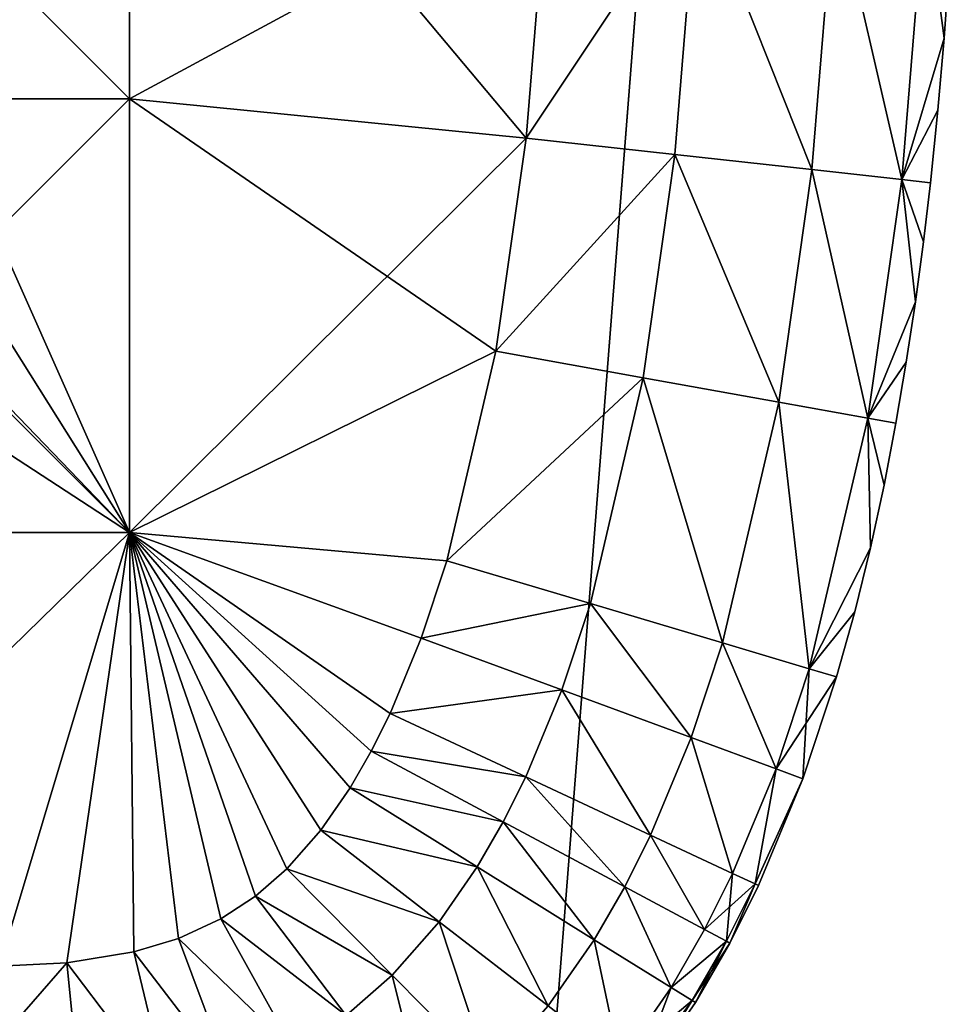
# Model space of a CAD drawing. Units: inches. Extents: x -9 to 14.7, y -14 to 9.
# Drawn here: x 8.8 to 9, y -0.5 to -0.2 of the extents above; entities that cross this region are included whole.
import ezdxf

# ---------------------------------------------------------------- set-up
doc = ezdxf.new("R2010")
doc.units = ezdxf.units.IN
doc.header["$MEASUREMENT"] = 0
doc.layers.add('TABLE-GLIDE', color=6, linetype='Continuous')
doc.layers.add('TABLE-TOP', color=6, linetype='Continuous')

msp = doc.modelspace()

# ---------------------------------------------------------------- linework, layer by layer
at = {"layer": 'TABLE-GLIDE'}
for points in [[(8.81469, -0.15738, 0.07872), (8.7097, -0.15738, 0.07872), (8.7097, -0.26237, 0.07872)], [(8.81469, -0.15738, 0.07872), (8.7097, -0.26237, 0.07872), (8.81469, -0.26237, 0.07872)], [(8.7097, -0.15738, -0.00002), (8.81469, -0.15738, -0.00002), (8.81469, -0.26237, -0.00002)], [(8.7097, -0.15738, -0.00002), (8.81469, -0.26237, -0.00002), (8.7097, -0.26237, -0.00002)], [(8.7097, -0.15738, 0.07872), (8.81469, -0.15738, 0.07872), (8.81469, -0.26237, 0.07872)], [(8.7097, -0.15738, 0.07872), (8.81469, -0.26237, 0.07872), (8.7097, -0.26237, 0.07872)], [(8.81469, -0.36735, 0.43305), (8.81469, -0.15738, 0.43305), (8.7575, -0.23875, 0.43305)], [(8.81469, -0.26237, 0.07872), (8.91595, -0.2076, 0.07872), (8.81469, -0.15738, 0.07872)], [(8.81469, -0.26237, -0.00002), (8.81469, -0.15738, -0.00002), (8.91595, -0.2076, -0.00002)], [(8.81469, -0.15738, 0.07872), (8.91595, -0.2076, 0.07872), (8.81469, -0.26237, 0.07872)], [(8.81469, -0.15738, 0.43305), (8.81469, -0.36735, 0.43305), (8.91072, -0.27187, 0.43305)], [(8.81469, -0.15738, 0.43305), (8.91072, -0.27187, 0.43305), (8.91595, -0.2076, 0.43305)], [(8.91072, -0.27187, 0.07872), (8.91595, -0.2076, 0.07872), (8.81469, -0.26237, 0.07872)], [(8.81469, -0.26237, -0.00002), (8.91595, -0.2076, -0.00002), (8.91072, -0.27187, -0.00002)], [(8.91595, -0.2076, 0.07872), (8.91072, -0.27187, 0.07872), (8.81469, -0.26237, 0.07872)], [(8.91072, -0.27187, 0.07872), (8.91072, -0.27187, -0.00002), (8.91595, -0.2076, -0.00002)], [(8.91072, -0.27187, 0.07872), (8.91595, -0.2076, -0.00002), (8.91595, -0.2076, 0.07872)], [(8.95212, -0.20966, 0.08563), (8.91072, -0.27187, 0.07872), (8.91595, -0.2076, 0.07872)], [(8.91072, -0.27187, 0.43305), (8.95212, -0.20966, 0.42614), (8.91595, -0.2076, 0.43305)], [(8.95212, -0.20966, 0.08563), (8.94673, -0.27584, 0.08563), (8.91072, -0.27187, 0.07872)], [(8.91072, -0.27187, 0.43305), (8.94673, -0.27584, 0.42614), (8.95212, -0.20966, 0.42614)], [(8.95212, -0.20966, 0.08563), (8.9799, -0.2795, 0.10755), (8.94673, -0.27584, 0.08563)], [(8.95212, -0.20966, 0.42614), (8.94673, -0.27584, 0.42614), (8.9799, -0.2795, 0.40423)], [(8.95212, -0.20966, 0.08563), (8.98544, -0.21156, 0.10755), (8.9799, -0.2795, 0.10755)], [(8.95212, -0.20966, 0.42614), (8.9799, -0.2795, 0.40423), (8.98544, -0.21156, 0.40423)], [(8.98544, -0.21156, 0.10755), (9.00169, -0.2819, 0.14092), (8.9799, -0.2795, 0.10755)], [(8.98544, -0.21156, 0.40423), (8.9799, -0.2795, 0.40423), (9.00169, -0.2819, 0.37086)], [(8.98544, -0.21156, 0.10755), (9.00732, -0.21281, 0.14092), (9.00169, -0.2819, 0.14092)], [(8.98544, -0.21156, 0.40423), (9.00169, -0.2819, 0.37086), (9.00732, -0.21281, 0.37086)], [(9.00169, -0.2819, 0.14092), (9.00732, -0.21281, 0.14092), (9.01188, -0.24764, 0.17715)], [(9.01188, -0.24764, 0.33463), (9.00732, -0.21281, 0.37086), (9.00169, -0.2819, 0.37086)], [(9.01315, -0.23036, 0.17715), (9.01188, -0.24764, 0.17715), (9.00732, -0.21281, 0.14092)], [(9.01188, -0.24764, 0.33463), (9.01315, -0.23036, 0.33463), (9.00732, -0.21281, 0.37086)], [(9.01188, -0.24764, 0.17715), (9.01315, -0.23036, 0.17715), (9.01315, -0.23036, 0.33463)], [(9.01188, -0.24764, 0.17715), (9.01315, -0.23036, 0.33463), (9.01188, -0.24764, 0.33463)], [(8.7575, -0.23875, 0.43305), (8.74886, -0.26263, 0.43305), (8.81469, -0.36735, 0.43305)], [(9.00169, -0.2819, 0.14092), (9.01188, -0.24764, 0.17715), (9.01035, -0.26507, 0.17715)], [(9.00169, -0.2819, 0.37086), (9.01035, -0.26507, 0.33463), (9.01188, -0.24764, 0.33463)], [(9.01035, -0.26507, 0.17715), (9.01188, -0.24764, 0.17715), (9.01188, -0.24764, 0.33463)], [(9.01035, -0.26507, 0.17715), (9.01188, -0.24764, 0.33463), (9.01035, -0.26507, 0.33463)], [(8.81469, -0.26237, 0.07872), (8.7097, -0.26237, 0.07872), (8.7097, -0.36735, 0.07872)], [(8.81469, -0.26237, 0.07872), (8.7097, -0.36735, 0.07872), (8.81469, -0.36735, 0.07872)], [(8.7097, -0.26237, -0.00002), (8.81469, -0.26237, -0.00002), (8.81469, -0.36735, -0.00002)], [(8.7097, -0.26237, -0.00002), (8.81469, -0.36735, -0.00002), (8.7097, -0.36735, -0.00002)], [(8.7097, -0.26237, 0.07872), (8.81469, -0.26237, 0.07872), (8.81469, -0.36735, 0.07872)], [(8.7097, -0.26237, 0.07872), (8.81469, -0.36735, 0.07872), (8.7097, -0.36735, 0.07872)], [(8.73637, -0.28598, 0.43305), (8.81469, -0.36735, 0.43305), (8.74886, -0.26263, 0.43305)], [(8.81469, -0.26237, 0.07872), (8.90338, -0.32345, 0.07872), (8.91072, -0.27187, 0.07872)], [(8.90338, -0.32345, 0.07872), (8.81469, -0.26237, 0.07872), (8.81469, -0.36735, 0.07872)], [(8.90338, -0.32345, -0.00002), (8.81469, -0.26237, -0.00002), (8.91072, -0.27187, -0.00002)], [(8.81469, -0.36735, -0.00002), (8.81469, -0.26237, -0.00002), (8.90338, -0.32345, -0.00002)], [(8.81469, -0.26237, 0.07872), (8.90338, -0.32345, 0.07872), (8.81469, -0.36735, 0.07872)], [(8.91072, -0.27187, 0.07872), (8.90338, -0.32345, 0.07872), (8.81469, -0.26237, 0.07872)], [(9.00169, -0.2819, 0.14092), (9.01035, -0.26507, 0.17715), (9.00856, -0.28266, 0.17715)], [(9.00169, -0.2819, 0.37086), (9.00856, -0.28266, 0.33463), (9.01035, -0.26507, 0.33463)], [(9.00856, -0.28266, 0.17715), (9.01035, -0.26507, 0.17715), (9.01035, -0.26507, 0.33463)], [(9.00856, -0.28266, 0.17715), (9.01035, -0.26507, 0.33463), (9.00856, -0.28266, 0.33463)], [(8.90338, -0.32345, 0.43305), (8.91072, -0.27187, 0.43305), (8.81469, -0.36735, 0.43305)], [(8.90338, -0.32345, 0.07872), (8.90338, -0.32345, -0.00002), (8.91072, -0.27187, -0.00002)], [(8.90338, -0.32345, 0.07872), (8.91072, -0.27187, -0.00002), (8.91072, -0.27187, 0.07872)], [(8.94673, -0.27584, 0.08563), (8.90338, -0.32345, 0.07872), (8.91072, -0.27187, 0.07872)], [(8.94673, -0.27584, 0.42614), (8.91072, -0.27187, 0.43305), (8.90338, -0.32345, 0.43305)], [(8.94673, -0.27584, 0.08563), (8.93903, -0.32987, 0.08563), (8.90338, -0.32345, 0.07872)], [(8.94673, -0.27584, 0.42614), (8.90338, -0.32345, 0.43305), (8.93903, -0.32987, 0.42614)], [(8.94673, -0.27584, 0.08563), (8.97187, -0.33578, 0.10755), (8.93903, -0.32987, 0.08563)], [(8.94673, -0.27584, 0.42614), (8.93903, -0.32987, 0.42614), (8.97187, -0.33578, 0.40423)], [(8.94673, -0.27584, 0.08563), (8.9799, -0.2795, 0.10755), (8.97187, -0.33578, 0.10755)], [(8.94673, -0.27584, 0.42614), (8.97187, -0.33578, 0.40423), (8.9799, -0.2795, 0.40423)], [(8.9799, -0.2795, 0.10755), (8.99344, -0.33966, 0.14092), (8.97187, -0.33578, 0.10755)], [(8.9799, -0.2795, 0.40423), (8.97187, -0.33578, 0.40423), (8.99344, -0.33966, 0.37086)], [(8.9799, -0.2795, 0.10755), (9.00169, -0.2819, 0.14092), (8.99344, -0.33966, 0.14092)], [(8.9799, -0.2795, 0.40423), (8.99344, -0.33966, 0.37086), (9.00169, -0.2819, 0.37086)], [(9.00495, -0.31147, 0.17715), (8.99344, -0.33966, 0.14092), (9.00169, -0.2819, 0.14092)], [(9.00169, -0.2819, 0.37086), (8.99344, -0.33966, 0.37086), (9.00495, -0.31147, 0.33463)], [(9.00169, -0.2819, 0.14092), (9.00687, -0.297, 0.17715), (9.00495, -0.31147, 0.17715)], [(9.00856, -0.28266, 0.17715), (9.00687, -0.297, 0.17715), (9.00169, -0.2819, 0.14092)], [(9.00169, -0.2819, 0.37086), (9.00687, -0.297, 0.33463), (9.00856, -0.28266, 0.33463)], [(9.00169, -0.2819, 0.37086), (9.00495, -0.31147, 0.33463), (9.00687, -0.297, 0.33463)], [(9.00687, -0.297, 0.17715), (9.00856, -0.28266, 0.17715), (9.00856, -0.28266, 0.33463)], [(9.00687, -0.297, 0.17715), (9.00856, -0.28266, 0.33463), (9.00687, -0.297, 0.33463)], [(8.73637, -0.28598, 0.43305), (8.72011, -0.30561, 0.43305), (8.81469, -0.36735, 0.43305)], [(9.00495, -0.31147, 0.17715), (9.00687, -0.297, 0.17715), (9.00687, -0.297, 0.33463)], [(9.00495, -0.31147, 0.17715), (9.00687, -0.297, 0.33463), (9.00495, -0.31147, 0.33463)], [(8.7097, -0.36735, 0.43305), (8.81469, -0.36735, 0.43305), (8.72011, -0.30561, 0.43305)], [(9.00495, -0.31147, 0.17715), (9.00275, -0.32609, 0.17715), (8.99344, -0.33966, 0.14092)], [(8.99344, -0.33966, 0.37086), (9.00275, -0.32609, 0.33463), (9.00495, -0.31147, 0.33463)], [(9.00275, -0.32609, 0.17715), (9.00495, -0.31147, 0.17715), (9.00495, -0.31147, 0.33463)], [(9.00275, -0.32609, 0.17715), (9.00495, -0.31147, 0.33463), (9.00275, -0.32609, 0.33463)], [(8.81469, -0.36735, 0.07872), (8.89156, -0.37418, 0.07872), (8.90338, -0.32345, 0.07872)], [(8.89156, -0.37418, -0.00002), (8.81469, -0.36735, -0.00002), (8.90338, -0.32345, -0.00002)], [(8.89156, -0.37418, 0.07872), (8.81469, -0.36735, 0.07872), (8.90338, -0.32345, 0.07872)], [(8.90338, -0.32345, 0.43305), (8.81469, -0.36735, 0.43305), (8.89156, -0.37418, 0.43305)], [(8.89156, -0.37418, 0.07872), (8.89156, -0.37418, -0.00002), (8.90338, -0.32345, -0.00002)], [(8.89156, -0.37418, 0.07872), (8.90338, -0.32345, -0.00002), (8.90338, -0.32345, 0.07872)], [(8.93903, -0.32987, 0.08563), (8.89156, -0.37418, 0.07872), (8.90338, -0.32345, 0.07872)], [(8.93903, -0.32987, 0.42614), (8.90338, -0.32345, 0.43305), (8.89156, -0.37418, 0.43305)], [(8.99344, -0.33966, 0.14092), (9.00275, -0.32609, 0.17715), (9.00024, -0.34088, 0.17715)], [(8.99344, -0.33966, 0.37086), (9.00024, -0.34088, 0.33463), (9.00275, -0.32609, 0.33463)], [(9.00024, -0.34088, 0.17715), (9.00275, -0.32609, 0.17715), (9.00275, -0.32609, 0.33463)], [(9.00024, -0.34088, 0.17715), (9.00275, -0.32609, 0.33463), (9.00024, -0.34088, 0.33463)], [(8.93903, -0.32987, 0.08563), (8.92628, -0.38453, 0.08563), (8.89156, -0.37418, 0.07872)], [(8.93903, -0.32987, 0.42614), (8.89156, -0.37418, 0.43305), (8.92628, -0.38453, 0.42614)], [(8.93903, -0.32987, 0.08563), (8.95825, -0.39407, 0.10755), (8.92628, -0.38453, 0.08563)], [(8.93903, -0.32987, 0.42614), (8.92628, -0.38453, 0.42614), (8.95825, -0.39407, 0.40423)], [(8.93903, -0.32987, 0.08563), (8.97187, -0.33578, 0.10755), (8.95825, -0.39407, 0.10755)], [(8.93903, -0.32987, 0.42614), (8.95825, -0.39407, 0.40423), (8.97187, -0.33578, 0.40423)], [(8.97187, -0.33578, 0.10755), (8.97926, -0.40033, 0.14092), (8.95825, -0.39407, 0.10755)], [(8.97187, -0.33578, 0.40423), (8.95825, -0.39407, 0.40423), (8.97926, -0.40033, 0.37086)], [(8.97187, -0.33578, 0.10755), (8.99344, -0.33966, 0.14092), (8.97926, -0.40033, 0.14092)], [(8.97187, -0.33578, 0.40423), (8.97926, -0.40033, 0.37086), (8.99344, -0.33966, 0.37086)], [(8.97926, -0.40033, 0.14092), (8.99344, -0.33966, 0.14092), (8.9941, -0.37106, 0.17715)], [(8.9941, -0.37106, 0.33463), (8.99344, -0.33966, 0.37086), (8.97926, -0.40033, 0.37086)], [(8.99344, -0.33966, 0.14092), (8.99739, -0.35586, 0.17715), (8.9941, -0.37106, 0.17715)], [(9.00024, -0.34088, 0.17715), (8.99739, -0.35586, 0.17715), (8.99344, -0.33966, 0.14092)], [(8.99344, -0.33966, 0.37086), (8.9941, -0.37106, 0.33463), (8.99739, -0.35586, 0.33463)], [(8.99344, -0.33966, 0.37086), (8.99739, -0.35586, 0.33463), (9.00024, -0.34088, 0.33463)], [(8.99739, -0.35586, 0.17715), (9.00024, -0.34088, 0.17715), (9.00024, -0.34088, 0.33463)], [(8.99739, -0.35586, 0.17715), (9.00024, -0.34088, 0.33463), (8.99739, -0.35586, 0.33463)], [(8.9941, -0.37106, 0.17715), (8.99739, -0.35586, 0.17715), (8.99739, -0.35586, 0.33463)], [(8.9941, -0.37106, 0.17715), (8.99739, -0.35586, 0.33463), (8.9941, -0.37106, 0.33463)], [(8.70724, -0.47234, 0.07872), (8.78315, -0.47234, 0.07872), (8.81469, -0.36735, 0.07872)], [(8.70724, -0.47234, 0.07872), (8.81469, -0.36735, 0.07872), (8.7097, -0.36735, 0.07872)], [(8.78315, -0.47234, -0.00002), (8.7097, -0.36735, -0.00002), (8.81469, -0.36735, -0.00002)], [(8.81469, -0.36735, 0.07872), (8.78315, -0.47234, 0.07872), (8.7097, -0.36735, 0.07872)], [(8.81469, -0.36735, 0.43305), (8.7097, -0.36735, 0.43305), (8.78315, -0.47234, 0.43305)], [(8.79956, -0.47156, 0.07872), (8.81469, -0.36735, 0.07872), (8.78315, -0.47234, 0.07872)], [(8.78315, -0.47234, -0.00002), (8.81469, -0.36735, -0.00002), (8.79956, -0.47156, -0.00002)], [(8.78315, -0.47234, 0.07872), (8.81469, -0.36735, 0.07872), (8.79956, -0.47156, 0.07872)], [(8.81469, -0.36735, 0.43305), (8.78315, -0.47234, 0.43305), (8.79956, -0.47156, 0.43305)], [(8.81469, -0.36735, 0.07872), (8.79956, -0.47156, 0.07872), (8.81577, -0.4689, 0.07872)], [(8.81469, -0.36735, -0.00002), (8.81577, -0.4689, -0.00002), (8.79956, -0.47156, -0.00002)], [(8.81469, -0.36735, 0.07872), (8.81577, -0.4689, 0.07872), (8.79956, -0.47156, 0.07872)], [(8.81469, -0.36735, 0.43305), (8.79956, -0.47156, 0.43305), (8.81577, -0.4689, 0.43305)], [(8.8368, -0.46092, 0.07872), (8.81469, -0.36735, 0.07872), (8.82656, -0.46563, 0.07872)], [(8.8452, -0.45542, 0.07872), (8.85278, -0.44882, 0.07872), (8.81469, -0.36735, 0.07872)], [(8.8452, -0.45542, 0.07872), (8.81469, -0.36735, 0.07872), (8.8368, -0.46092, 0.07872)], [(8.81469, -0.36735, 0.07872), (8.85278, -0.44882, 0.07872), (8.86103, -0.43943, 0.07872)], [(8.86814, -0.42915, 0.07872), (8.87323, -0.42033, 0.07872), (8.81469, -0.36735, 0.07872)], [(8.87323, -0.42033, 0.07872), (8.87778, -0.41121, 0.07872), (8.81469, -0.36735, 0.07872)], [(8.88535, -0.39295, 0.07872), (8.89156, -0.37418, 0.07872), (8.81469, -0.36735, 0.07872)], [(8.81469, -0.36735, 0.07872), (8.87778, -0.41121, 0.07872), (8.88535, -0.39295, 0.07872)], [(8.86814, -0.42915, 0.07872), (8.81469, -0.36735, 0.07872), (8.86103, -0.43943, 0.07872)], [(8.81469, -0.36735, 0.07872), (8.81577, -0.4689, 0.07872), (8.82656, -0.46563, 0.07872)], [(8.87323, -0.42033, -0.00002), (8.81469, -0.36735, -0.00002), (8.87778, -0.41121, -0.00002)], [(8.88535, -0.39295, -0.00002), (8.87778, -0.41121, -0.00002), (8.81469, -0.36735, -0.00002)], [(8.88535, -0.39295, -0.00002), (8.81469, -0.36735, -0.00002), (8.89156, -0.37418, -0.00002)], [(8.81469, -0.36735, -0.00002), (8.87323, -0.42033, -0.00002), (8.86814, -0.42915, -0.00002)], [(8.8368, -0.46092, -0.00002), (8.81469, -0.36735, -0.00002), (8.8452, -0.45542, -0.00002)], [(8.81469, -0.36735, -0.00002), (8.8368, -0.46092, -0.00002), (8.82656, -0.46563, -0.00002)], [(8.8452, -0.45542, -0.00002), (8.81469, -0.36735, -0.00002), (8.85278, -0.44882, -0.00002)], [(8.81469, -0.36735, -0.00002), (8.86103, -0.43943, -0.00002), (8.85278, -0.44882, -0.00002)], [(8.86814, -0.42915, -0.00002), (8.86103, -0.43943, -0.00002), (8.81469, -0.36735, -0.00002)], [(8.81577, -0.4689, -0.00002), (8.81469, -0.36735, -0.00002), (8.82656, -0.46563, -0.00002)], [(8.86814, -0.42915, 0.07872), (8.81469, -0.36735, 0.07872), (8.87323, -0.42033, 0.07872)], [(8.87778, -0.41121, 0.07872), (8.87323, -0.42033, 0.07872), (8.81469, -0.36735, 0.07872)], [(8.86814, -0.42915, 0.07872), (8.86103, -0.43943, 0.07872), (8.81469, -0.36735, 0.07872)], [(8.8368, -0.46092, 0.07872), (8.82656, -0.46563, 0.07872), (8.81469, -0.36735, 0.07872)], [(8.8368, -0.46092, 0.07872), (8.81469, -0.36735, 0.07872), (8.8452, -0.45542, 0.07872)], [(8.81469, -0.36735, 0.07872), (8.85278, -0.44882, 0.07872), (8.8452, -0.45542, 0.07872)], [(8.86103, -0.43943, 0.07872), (8.85278, -0.44882, 0.07872), (8.81469, -0.36735, 0.07872)], [(8.82656, -0.46563, 0.07872), (8.81577, -0.4689, 0.07872), (8.81469, -0.36735, 0.07872)], [(8.81469, -0.36735, 0.07872), (8.89156, -0.37418, 0.07872), (8.88535, -0.39295, 0.07872)], [(8.81469, -0.36735, 0.07872), (8.88535, -0.39295, 0.07872), (8.87778, -0.41121, 0.07872)], [(8.8368, -0.46092, 0.43305), (8.81469, -0.36735, 0.43305), (8.82656, -0.46563, 0.43305)], [(8.82656, -0.46563, 0.43305), (8.81469, -0.36735, 0.43305), (8.81577, -0.4689, 0.43305)], [(8.8368, -0.46092, 0.43305), (8.8452, -0.45542, 0.43305), (8.81469, -0.36735, 0.43305)], [(8.85278, -0.44882, 0.43305), (8.86103, -0.43943, 0.43305), (8.81469, -0.36735, 0.43305)], [(8.86814, -0.42915, 0.43305), (8.81469, -0.36735, 0.43305), (8.86103, -0.43943, 0.43305)], [(8.81469, -0.36735, 0.43305), (8.87323, -0.42033, 0.43305), (8.87778, -0.41121, 0.43305)], [(8.81469, -0.36735, 0.43305), (8.86814, -0.42915, 0.43305), (8.87323, -0.42033, 0.43305)], [(8.85278, -0.44882, 0.43305), (8.81469, -0.36735, 0.43305), (8.8452, -0.45542, 0.43305)], [(8.88535, -0.39295, 0.43305), (8.81469, -0.36735, 0.43305), (8.87778, -0.41121, 0.43305)], [(8.88535, -0.39295, 0.43305), (8.89156, -0.37418, 0.43305), (8.81469, -0.36735, 0.43305)], [(8.97926, -0.40033, 0.14092), (8.9941, -0.37106, 0.17715), (8.9903, -0.38653, 0.17715)], [(8.97926, -0.40033, 0.37086), (8.9903, -0.38653, 0.33463), (8.9941, -0.37106, 0.33463)], [(8.9903, -0.38653, 0.17715), (8.9941, -0.37106, 0.17715), (8.9941, -0.37106, 0.33463)], [(8.9903, -0.38653, 0.17715), (8.9941, -0.37106, 0.33463), (8.9903, -0.38653, 0.33463)], [(8.88535, -0.39295, 0.07872), (8.88535, -0.39295, -0.00002), (8.89156, -0.37418, -0.00002)], [(8.88535, -0.39295, 0.07872), (8.89156, -0.37418, -0.00002), (8.89156, -0.37418, 0.07872)], [(8.92628, -0.38453, 0.08563), (8.88535, -0.39295, 0.07872), (8.89156, -0.37418, 0.07872)], [(8.92628, -0.38453, 0.42614), (8.89156, -0.37418, 0.43305), (8.88535, -0.39295, 0.43305)], [(8.92628, -0.38453, 0.08563), (8.91934, -0.40547, 0.08563), (8.88535, -0.39295, 0.07872)], [(8.92628, -0.38453, 0.42614), (8.88535, -0.39295, 0.43305), (8.91934, -0.40547, 0.42614)], [(8.92628, -0.38453, 0.08563), (8.95065, -0.41701, 0.10755), (8.91934, -0.40547, 0.08563)], [(8.92628, -0.38453, 0.42614), (8.91934, -0.40547, 0.42614), (8.95065, -0.41701, 0.40423)], [(8.92628, -0.38453, 0.08563), (8.95825, -0.39407, 0.10755), (8.95065, -0.41701, 0.10755)], [(8.92628, -0.38453, 0.42614), (8.95065, -0.41701, 0.40423), (8.95825, -0.39407, 0.40423)], [(8.9903, -0.38653, 0.17715), (8.98588, -0.4023, 0.17715), (8.97926, -0.40033, 0.14092)], [(8.9903, -0.38653, 0.33463), (8.97926, -0.40033, 0.37086), (8.98588, -0.4023, 0.33463)], [(8.98588, -0.4023, 0.17715), (8.9903, -0.38653, 0.17715), (8.9903, -0.38653, 0.33463)], [(8.98588, -0.4023, 0.17715), (8.9903, -0.38653, 0.33463), (8.98588, -0.4023, 0.33463)], [(8.87778, -0.41121, 0.07872), (8.87778, -0.41121, -0.00002), (8.88535, -0.39295, -0.00002)], [(8.87778, -0.41121, 0.07872), (8.88535, -0.39295, -0.00002), (8.88535, -0.39295, 0.07872)], [(8.91934, -0.40547, 0.08563), (8.87778, -0.41121, 0.07872), (8.88535, -0.39295, 0.07872)], [(8.91934, -0.40547, 0.42614), (8.88535, -0.39295, 0.43305), (8.87778, -0.41121, 0.43305)], [(8.95825, -0.39407, 0.10755), (8.97122, -0.42458, 0.14092), (8.95065, -0.41701, 0.10755)], [(8.95825, -0.39407, 0.40423), (8.95065, -0.41701, 0.40423), (8.97122, -0.42458, 0.37086)], [(8.95825, -0.39407, 0.10755), (8.97926, -0.40033, 0.14092), (8.97122, -0.42458, 0.14092)], [(8.95825, -0.39407, 0.40423), (8.97122, -0.42458, 0.37086), (8.97926, -0.40033, 0.37086)], [(8.98588, -0.4023, 0.17715), (8.97122, -0.42458, 0.14092), (8.97926, -0.40033, 0.14092)], [(8.97771, -0.42697, 0.33463), (8.97926, -0.40033, 0.37086), (8.97122, -0.42458, 0.37086)], [(8.97771, -0.42697, 0.33463), (8.98588, -0.4023, 0.33463), (8.97926, -0.40033, 0.37086)], [(8.98588, -0.4023, 0.17715), (8.97771, -0.42697, 0.17715), (8.97122, -0.42458, 0.14092)], [(8.97771, -0.42697, 0.17715), (8.98588, -0.4023, 0.17715), (8.98588, -0.4023, 0.33463)], [(8.97771, -0.42697, 0.17715), (8.98588, -0.4023, 0.33463), (8.97771, -0.42697, 0.33463)], [(8.91934, -0.40547, 0.08563), (8.91061, -0.42653, 0.08563), (8.87778, -0.41121, 0.07872)], [(8.91934, -0.40547, 0.42614), (8.87778, -0.41121, 0.43305), (8.91061, -0.42653, 0.42614)], [(8.91934, -0.40547, 0.08563), (8.94085, -0.44064, 0.10755), (8.91061, -0.42653, 0.08563)], [(8.91934, -0.40547, 0.42614), (8.91061, -0.42653, 0.42614), (8.94085, -0.44064, 0.40423)], [(8.91934, -0.40547, 0.08563), (8.95065, -0.41701, 0.10755), (8.94085, -0.44064, 0.10755)], [(8.91934, -0.40547, 0.42614), (8.94085, -0.44064, 0.40423), (8.95065, -0.41701, 0.40423)], [(8.87323, -0.42033, 0.07872), (8.87323, -0.42033, -0.00002), (8.87778, -0.41121, -0.00002)], [(8.87323, -0.42033, 0.07872), (8.87778, -0.41121, -0.00002), (8.87778, -0.41121, 0.07872)], [(8.91061, -0.42653, 0.08563), (8.87323, -0.42033, 0.07872), (8.87778, -0.41121, 0.07872)], [(8.87323, -0.42033, 0.43305), (8.91061, -0.42653, 0.42614), (8.87778, -0.41121, 0.43305)], [(8.95065, -0.41701, 0.10755), (8.96071, -0.44991, 0.14092), (8.94085, -0.44064, 0.10755)], [(8.95065, -0.41701, 0.40423), (8.94085, -0.44064, 0.40423), (8.96071, -0.44991, 0.37086)], [(8.95065, -0.41701, 0.10755), (8.97122, -0.42458, 0.14092), (8.96071, -0.44991, 0.14092)], [(8.95065, -0.41701, 0.40423), (8.96071, -0.44991, 0.37086), (8.97122, -0.42458, 0.37086)], [(8.86814, -0.42915, 0.07872), (8.86814, -0.42915, -0.00002), (8.87323, -0.42033, -0.00002)], [(8.86814, -0.42915, 0.07872), (8.87323, -0.42033, -0.00002), (8.87323, -0.42033, 0.07872)], [(8.90518, -0.43741, 0.08563), (8.86814, -0.42915, 0.07872), (8.87323, -0.42033, 0.07872)], [(8.90518, -0.43741, 0.42614), (8.87323, -0.42033, 0.43305), (8.86814, -0.42915, 0.43305)], [(8.91061, -0.42653, 0.08563), (8.90518, -0.43741, 0.08563), (8.87323, -0.42033, 0.07872)], [(8.87323, -0.42033, 0.43305), (8.90518, -0.43741, 0.42614), (8.91061, -0.42653, 0.42614)], [(8.91061, -0.42653, 0.08563), (8.9346, -0.45315, 0.10755), (8.90518, -0.43741, 0.08563)], [(8.91061, -0.42653, 0.42614), (8.90518, -0.43741, 0.42614), (8.9346, -0.45315, 0.40423)], [(8.91061, -0.42653, 0.08563), (8.94085, -0.44064, 0.10755), (8.9346, -0.45315, 0.10755)], [(8.91061, -0.42653, 0.42614), (8.9346, -0.45315, 0.40423), (8.94085, -0.44064, 0.40423)], [(8.96613, -0.45243, 0.16363), (8.96071, -0.44991, 0.14092), (8.97122, -0.42458, 0.14092)], [(8.97122, -0.42458, 0.37086), (8.96071, -0.44991, 0.37086), (8.96613, -0.45243, 0.34815)], [(8.97122, -0.42458, 0.14092), (8.97771, -0.42697, 0.17715), (8.96613, -0.45243, 0.16363)], [(8.97122, -0.42458, 0.37086), (8.96613, -0.45243, 0.34815), (8.97771, -0.42697, 0.33463)], [(8.97771, -0.42697, 0.17715), (8.96697, -0.45283, 0.17715), (8.96613, -0.45243, 0.16363)], [(8.96613, -0.45243, 0.34815), (8.96697, -0.45283, 0.33463), (8.97771, -0.42697, 0.33463)], [(8.96697, -0.45283, 0.17715), (8.97771, -0.42697, 0.17715), (8.97771, -0.42697, 0.33463)], [(8.96697, -0.45283, 0.17715), (8.97771, -0.42697, 0.33463), (8.96697, -0.45283, 0.33463)], [(8.86103, -0.43943, 0.07872), (8.86103, -0.43943, -0.00002), (8.86814, -0.42915, -0.00002)], [(8.86103, -0.43943, 0.07872), (8.86814, -0.42915, -0.00002), (8.86814, -0.42915, 0.07872)], [(8.8989, -0.4483, 0.08563), (8.86103, -0.43943, 0.07872), (8.86814, -0.42915, 0.07872)], [(8.8989, -0.4483, 0.42614), (8.86814, -0.42915, 0.43305), (8.86103, -0.43943, 0.43305)], [(8.90518, -0.43741, 0.08563), (8.8989, -0.4483, 0.08563), (8.86814, -0.42915, 0.07872)], [(8.90518, -0.43741, 0.42614), (8.86814, -0.42915, 0.43305), (8.8989, -0.4483, 0.42614)], [(8.90518, -0.43741, 0.08563), (8.92722, -0.46594, 0.10755), (8.8989, -0.4483, 0.08563)], [(8.90518, -0.43741, 0.42614), (8.8989, -0.4483, 0.42614), (8.92722, -0.46594, 0.40423)], [(8.90518, -0.43741, 0.08563), (8.9346, -0.45315, 0.10755), (8.92722, -0.46594, 0.10755)], [(8.90518, -0.43741, 0.42614), (8.92722, -0.46594, 0.40423), (8.9346, -0.45315, 0.40423)], [(8.85278, -0.44882, 0.07872), (8.85278, -0.44882, -0.00002), (8.86103, -0.43943, -0.00002)], [(8.85278, -0.44882, 0.07872), (8.86103, -0.43943, -0.00002), (8.86103, -0.43943, 0.07872)], [(8.88969, -0.46159, 0.08563), (8.85278, -0.44882, 0.07872), (8.86103, -0.43943, 0.07872)], [(8.88969, -0.46159, 0.42614), (8.86103, -0.43943, 0.43305), (8.85278, -0.44882, 0.43305)], [(8.8989, -0.4483, 0.08563), (8.88969, -0.46159, 0.08563), (8.86103, -0.43943, 0.07872)], [(8.8989, -0.4483, 0.42614), (8.86103, -0.43943, 0.43305), (8.88969, -0.46159, 0.42614)], [(8.94085, -0.44064, 0.10755), (8.95393, -0.46349, 0.14092), (8.9346, -0.45315, 0.10755)], [(8.94085, -0.44064, 0.40423), (8.9346, -0.45315, 0.40423), (8.95393, -0.46349, 0.37086)], [(8.94085, -0.44064, 0.10755), (8.96071, -0.44991, 0.14092), (8.95393, -0.46349, 0.14092)], [(8.94085, -0.44064, 0.40423), (8.95393, -0.46349, 0.37086), (8.96071, -0.44991, 0.37086)], [(8.8452, -0.45542, 0.07872), (8.8452, -0.45542, -0.00002), (8.85278, -0.44882, -0.00002)], [(8.8452, -0.45542, 0.07872), (8.85278, -0.44882, -0.00002), (8.85278, -0.44882, 0.07872)], [(8.87827, -0.47455, 0.08563), (8.8452, -0.45542, 0.07872), (8.85278, -0.44882, 0.07872)], [(8.87827, -0.47455, 0.42614), (8.85278, -0.44882, 0.43305), (8.8452, -0.45542, 0.43305)], [(8.88969, -0.46159, 0.08563), (8.87827, -0.47455, 0.08563), (8.85278, -0.44882, 0.07872)], [(8.88969, -0.46159, 0.42614), (8.85278, -0.44882, 0.43305), (8.87827, -0.47455, 0.42614)], [(8.8989, -0.4483, 0.08563), (8.91609, -0.482, 0.10755), (8.88969, -0.46159, 0.08563)], [(8.8989, -0.4483, 0.42614), (8.88969, -0.46159, 0.42614), (8.91609, -0.482, 0.40423)], [(8.8989, -0.4483, 0.08563), (8.92722, -0.46594, 0.10755), (8.91609, -0.482, 0.10755)], [(8.8989, -0.4483, 0.42614), (8.91609, -0.482, 0.40423), (8.92722, -0.46594, 0.40423)], [(8.9592, -0.46631, 0.16363), (8.95393, -0.46349, 0.14092), (8.96071, -0.44991, 0.14092)], [(8.96613, -0.45243, 0.34815), (8.96071, -0.44991, 0.37086), (8.95393, -0.46349, 0.37086)], [(8.9592, -0.46631, 0.16363), (8.96071, -0.44991, 0.14092), (8.96613, -0.45243, 0.16363)], [(8.96613, -0.45243, 0.34815), (8.95393, -0.46349, 0.37086), (8.9592, -0.46631, 0.34815)], [(8.96002, -0.46675, 0.17715), (8.9592, -0.46631, 0.16363), (8.96613, -0.45243, 0.16363)], [(8.96613, -0.45243, 0.34815), (8.9592, -0.46631, 0.34815), (8.96002, -0.46675, 0.33463)], [(8.96613, -0.45243, 0.16363), (8.96697, -0.45283, 0.17715), (8.96002, -0.46675, 0.17715)], [(8.96613, -0.45243, 0.34815), (8.96002, -0.46675, 0.33463), (8.96697, -0.45283, 0.33463)], [(8.96002, -0.46675, 0.17715), (8.96697, -0.45283, 0.17715), (8.96697, -0.45283, 0.33463)], [(8.96002, -0.46675, 0.17715), (8.96697, -0.45283, 0.33463), (8.96002, -0.46675, 0.33463)], [(8.9346, -0.45315, 0.10755), (8.94583, -0.47752, 0.14092), (8.92722, -0.46594, 0.10755)], [(8.9346, -0.45315, 0.40423), (8.92722, -0.46594, 0.40423), (8.94583, -0.47752, 0.37086)], [(8.9346, -0.45315, 0.10755), (8.95393, -0.46349, 0.14092), (8.94583, -0.47752, 0.14092)], [(8.9346, -0.45315, 0.40423), (8.94583, -0.47752, 0.37086), (8.95393, -0.46349, 0.37086)], [(8.8368, -0.46092, 0.07872), (8.8368, -0.46092, -0.00002), (8.8452, -0.45542, -0.00002)], [(8.8368, -0.46092, 0.07872), (8.8452, -0.45542, -0.00002), (8.8452, -0.45542, 0.07872)], [(8.86714, -0.48426, 0.08563), (8.8368, -0.46092, 0.07872), (8.8452, -0.45542, 0.07872)], [(8.86714, -0.48426, 0.42614), (8.8452, -0.45542, 0.43305), (8.8368, -0.46092, 0.43305)], [(8.87827, -0.47455, 0.08563), (8.86714, -0.48426, 0.08563), (8.8452, -0.45542, 0.07872)], [(8.87827, -0.47455, 0.42614), (8.8452, -0.45542, 0.43305), (8.86714, -0.48426, 0.42614)], [(8.82656, -0.46563, 0.07872), (8.82656, -0.46563, -0.00002), (8.8368, -0.46092, -0.00002)], [(8.82656, -0.46563, 0.07872), (8.8368, -0.46092, -0.00002), (8.8368, -0.46092, 0.07872)], [(8.85442, -0.49258, 0.08563), (8.82656, -0.46563, 0.07872), (8.8368, -0.46092, 0.07872)], [(8.85442, -0.49258, 0.42614), (8.8368, -0.46092, 0.43305), (8.82656, -0.46563, 0.43305)], [(8.86714, -0.48426, 0.08563), (8.85442, -0.49258, 0.08563), (8.8368, -0.46092, 0.07872)], [(8.86714, -0.48426, 0.42614), (8.8368, -0.46092, 0.43305), (8.85442, -0.49258, 0.42614)], [(8.88969, -0.46159, 0.08563), (8.90176, -0.49826, 0.10755), (8.87827, -0.47455, 0.08563)], [(8.88969, -0.46159, 0.42614), (8.87827, -0.47455, 0.42614), (8.90176, -0.49826, 0.40423)], [(8.88969, -0.46159, 0.08563), (8.91609, -0.482, 0.10755), (8.90176, -0.49826, 0.10755)], [(8.88969, -0.46159, 0.42614), (8.90176, -0.49826, 0.40423), (8.91609, -0.482, 0.40423)], [(8.94583, -0.47752, 0.14092), (8.95393, -0.46349, 0.14092), (8.9592, -0.46631, 0.16363)], [(8.9592, -0.46631, 0.34815), (8.95393, -0.46349, 0.37086), (8.94583, -0.47752, 0.37086)], [(8.81577, -0.4689, 0.07872), (8.81577, -0.4689, -0.00002), (8.82656, -0.46563, -0.00002)], [(8.81577, -0.4689, 0.07872), (8.82656, -0.46563, -0.00002), (8.82656, -0.46563, 0.07872)], [(8.83926, -0.49956, 0.08563), (8.81577, -0.4689, 0.07872), (8.82656, -0.46563, 0.07872)], [(8.83926, -0.49956, 0.42614), (8.82656, -0.46563, 0.43305), (8.81577, -0.4689, 0.43305)], [(8.85442, -0.49258, 0.08563), (8.83926, -0.49956, 0.08563), (8.82656, -0.46563, 0.07872)], [(8.85442, -0.49258, 0.42614), (8.82656, -0.46563, 0.43305), (8.83926, -0.49956, 0.42614)], [(8.92722, -0.46594, 0.10755), (8.93342, -0.49541, 0.14092), (8.91609, -0.482, 0.10755)], [(8.92722, -0.46594, 0.40423), (8.91609, -0.482, 0.40423), (8.93342, -0.49541, 0.37086)], [(8.92722, -0.46594, 0.10755), (8.94583, -0.47752, 0.14092), (8.93342, -0.49541, 0.14092)], [(8.92722, -0.46594, 0.40423), (8.93342, -0.49541, 0.37086), (8.94583, -0.47752, 0.37086)], [(8.94583, -0.47752, 0.14092), (8.9592, -0.46631, 0.16363), (8.9509, -0.48068, 0.16363)], [(8.9592, -0.46631, 0.34815), (8.94583, -0.47752, 0.37086), (8.9509, -0.48068, 0.34815)], [(8.96002, -0.46675, 0.17715), (8.9509, -0.48068, 0.16363), (8.9592, -0.46631, 0.16363)], [(8.95169, -0.48118, 0.33463), (8.9592, -0.46631, 0.34815), (8.9509, -0.48068, 0.34815)], [(8.96002, -0.46675, 0.17715), (8.95169, -0.48118, 0.17715), (8.9509, -0.48068, 0.16363)], [(8.95169, -0.48118, 0.33463), (8.96002, -0.46675, 0.33463), (8.9592, -0.46631, 0.34815)], [(8.95169, -0.48118, 0.17715), (8.96002, -0.46675, 0.17715), (8.96002, -0.46675, 0.33463)], [(8.95169, -0.48118, 0.17715), (8.96002, -0.46675, 0.33463), (8.95169, -0.48118, 0.33463)], [(8.79956, -0.47156, 0.07872), (8.79956, -0.47156, -0.00002), (8.81577, -0.4689, -0.00002)], [(8.79956, -0.47156, 0.07872), (8.81577, -0.4689, -0.00002), (8.81577, -0.4689, 0.07872)], [(8.8242, -0.50413, 0.08563), (8.79956, -0.47156, 0.07872), (8.81577, -0.4689, 0.07872)], [(8.8242, -0.50413, 0.42614), (8.81577, -0.4689, 0.43305), (8.79956, -0.47156, 0.43305)], [(8.83926, -0.49956, 0.08563), (8.8242, -0.50413, 0.08563), (8.81577, -0.4689, 0.07872)], [(8.83926, -0.49956, 0.42614), (8.81577, -0.4689, 0.43305), (8.8242, -0.50413, 0.42614)], [(8.78315, -0.47234, 0.07872), (8.78315, -0.47234, -0.00002), (8.79956, -0.47156, -0.00002)], [(8.78315, -0.47234, 0.07872), (8.79956, -0.47156, -0.00002), (8.79956, -0.47156, 0.07872)], [(8.79956, -0.47156, 0.07872), (8.78315, -0.49025, 0.08037), (8.78315, -0.47234, 0.07872)], [(8.78315, -0.49025, 0.08037), (8.79956, -0.47156, 0.07872), (8.80315, -0.50762, 0.08563)], [(8.78315, -0.47234, 0.43305), (8.78315, -0.49025, 0.43141), (8.79956, -0.47156, 0.43305)], [(8.79956, -0.47156, 0.43305), (8.78315, -0.49025, 0.43141), (8.80315, -0.50762, 0.42614)], [(8.8242, -0.50413, 0.08563), (8.80315, -0.50762, 0.08563), (8.79956, -0.47156, 0.07872)], [(8.8242, -0.50413, 0.42614), (8.79956, -0.47156, 0.43305), (8.80315, -0.50762, 0.42614)], [(8.87827, -0.47455, 0.08563), (8.88734, -0.51081, 0.10755), (8.86714, -0.48426, 0.08563)], [(8.87827, -0.47455, 0.42614), (8.86714, -0.48426, 0.42614), (8.88734, -0.51081, 0.40423)], [(8.87827, -0.47455, 0.08563), (8.90176, -0.49826, 0.10755), (8.88734, -0.51081, 0.10755)], [(8.87827, -0.47455, 0.42614), (8.88734, -0.51081, 0.40423), (8.90176, -0.49826, 0.40423)], [(8.94583, -0.47752, 0.14092), (8.93777, -0.49877, 0.16049), (8.93342, -0.49541, 0.14092)], [(8.93342, -0.49541, 0.37086), (8.9509, -0.48068, 0.34815), (8.94583, -0.47752, 0.37086)], [(8.94583, -0.47752, 0.14092), (8.9509, -0.48068, 0.16363), (8.93777, -0.49877, 0.16049)], [(8.93342, -0.49541, 0.37086), (8.93777, -0.49877, 0.35129), (8.9509, -0.48068, 0.34815)], [(8.93889, -0.49964, 0.17715), (8.93777, -0.49877, 0.16049), (8.9509, -0.48068, 0.16363)], [(8.93889, -0.49964, 0.33463), (8.9509, -0.48068, 0.34815), (8.93777, -0.49877, 0.35129)], [(8.9509, -0.48068, 0.16363), (8.95169, -0.48118, 0.17715), (8.93889, -0.49964, 0.17715)], [(8.95169, -0.48118, 0.33463), (8.9509, -0.48068, 0.34815), (8.93889, -0.49964, 0.33463)], [(8.93889, -0.49964, 0.17715), (8.95169, -0.48118, 0.17715), (8.95169, -0.48118, 0.33463)], [(8.93889, -0.49964, 0.17715), (8.95169, -0.48118, 0.33463), (8.93889, -0.49964, 0.33463)]]:
    msp.add_3dface(points, dxfattribs=at)
at = {"layer": 'TABLE-TOP'}
for points in [[(-8.84624, -1.40111, 20.374), (8.84624, -1.40111, 20.374), (8.9561, 0, 20.374), (-8.9561, 0, 20.374)], [(-8.84624, -1.40111, 21.2401), (8.84624, -1.40111, 21.2401), (8.9561, 0, 21.2401), (-8.9561, 0, 21.2401)], [(8.84624, -1.40111, 21.2401), (8.84624, -1.40111, 20.374), (8.9561, 0, 20.374), (8.9561, 0, 21.2401)]]:
    msp.add_3dface(points, dxfattribs=at)

doc.saveas('drawing.dxf')
